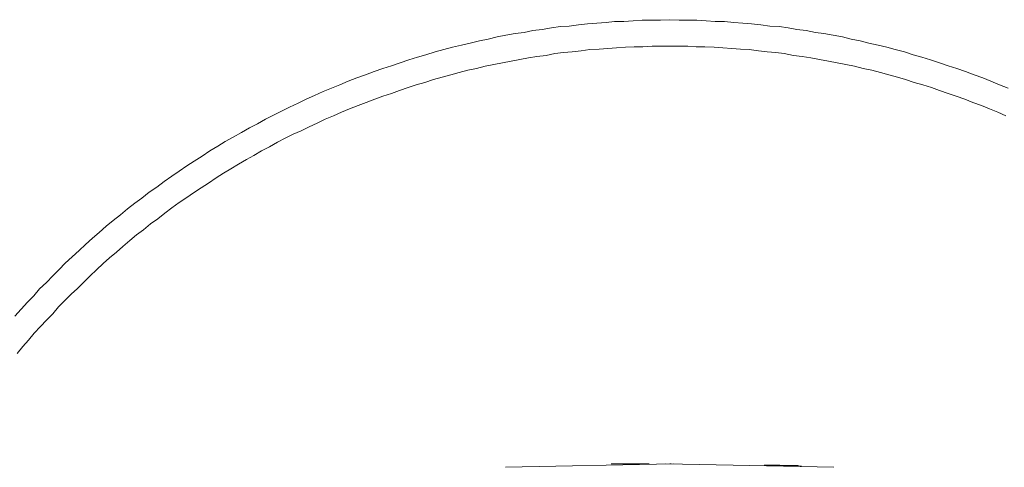
# Model space of a CAD drawing. Units: inches. Extents: x 6.9 to 89.9, y 222 to 281.2.
# Drawn here: x 15.1 to 23.6, y 255.5 to 259.3 of the extents above; entities that cross this region are included whole.
import ezdxf

# ---------------------------------------------------------------- set-up
doc = ezdxf.new("R2010")
doc.units = ezdxf.units.IN
doc.header["$MEASUREMENT"] = 0
doc.layers.add('图层 1', color=7, linetype='Continuous')

msp = doc.modelspace()

# ---------------------------------------------------------------- linework, layer by layer
at = {"layer": '图层 1', "lineweight": 9}
for points in [[(23.629, 258.7358), (23.5546, 258.7656), (23.4799, 258.7956), (23.4103, 258.8254), (23.3355, 258.8503), (23.2609, 258.8801), (23.1862, 258.905), (23.1116, 258.9299), (23.0368, 258.9547), (22.9573, 258.9795), (22.8827, 259.0047), (22.8081, 259.0243), (22.7333, 259.0495), (22.6536, 259.0693), (22.579, 259.0891), (22.5044, 259.1091), (22.4248, 259.1241), (22.3501, 259.144), (22.2705, 259.1589), (22.1957, 259.1788), (22.1161, 259.1938), (22.0366, 259.2088), (21.9618, 259.2186), (21.8822, 259.2336), (21.8026, 259.2436), (21.728, 259.2586), (21.6483, 259.2684), (21.5687, 259.2734), (21.4891, 259.2834), (21.4094, 259.2934), (21.3348, 259.2984), (21.2552, 259.3034), (21.1755, 259.3134), (21.0959, 259.3134), (21.0163, 259.3182), (20.9367, 259.3232), (20.8571, 259.3232), (20.7824, 259.3232), (20.7028, 259.3282), (20.6232, 259.3232), (20.5436, 259.3232), (20.4639, 259.3232), (20.3841, 259.3182), (20.3045, 259.3134), (20.2249, 259.3134), (20.1504, 259.3034), (20.0706, 259.2984), (19.991, 259.2934), (19.9114, 259.2834), (19.8319, 259.2734), (19.7571, 259.2684), (19.6775, 259.2586), (19.5979, 259.2436), (19.5184, 259.2336), (19.4436, 259.2186), (19.3638, 259.2088), (19.2844, 259.1938), (19.2097, 259.1788), (19.1301, 259.1589), (19.0555, 259.144), (18.9758, 259.1241), (18.9012, 259.1091), (18.8216, 259.0891), (18.7468, 259.0693), (18.6722, 259.0495), (18.5925, 259.0243), (18.5181, 259.0047), (18.4431, 258.9795), (18.3686, 258.9547), (18.294, 258.9299), (18.2192, 258.905), (18.1446, 258.8801), (18.07, 258.8503), (17.9953, 258.8254), (17.9207, 258.7956), (17.8461, 258.7656), (17.7763, 258.7358), (17.7018, 258.7057), (17.627, 258.6709), (17.5574, 258.6412), (17.4878, 258.6061), (17.4131, 258.5713), (17.3435, 258.5365), (17.2737, 258.5017), (17.2039, 258.4669), (17.1344, 258.4269), (17.0648, 258.3922), (16.995, 258.3524), (16.9252, 258.3126), (16.8556, 258.2728), (16.7909, 258.2328), (16.7211, 258.193), (16.6565, 258.1482), (16.5869, 258.1035), (16.5222, 258.0635), (16.4576, 258.0187), (16.3928, 257.9739), (16.328, 257.9291), (16.2634, 257.8793), (16.1987, 257.8344), (16.1341, 257.7848), (16.0743, 257.74), (16.0097, 257.69), (15.9498, 257.6404), (15.8852, 257.5907), (15.8254, 257.5409), (15.7658, 257.4859), (15.706, 257.4363), (15.6462, 257.3815), (15.5915, 257.3318), (15.5319, 257.277), (15.4721, 257.2222), (15.4173, 257.1674), (15.3625, 257.1126), (15.3078, 257.053), (15.2482, 256.9981), (15.1982, 256.9383), (15.1434, 256.8835), (15.0888, 256.8239), (15.0341, 256.764)], [(23.6092, 258.4969), (23.5396, 258.5265), (23.4699, 258.5565), (23.4003, 258.5865), (23.3255, 258.6113), (23.2559, 258.6412), (23.1812, 258.666), (23.1116, 258.6908), (23.0368, 258.7158), (22.9672, 258.7406), (22.8927, 258.7656), (22.8181, 258.7854), (22.7433, 258.8104), (22.6736, 258.8304), (22.599, 258.8503), (22.5244, 258.8702), (22.4496, 258.89), (22.3749, 258.905), (22.3004, 258.9249), (22.2257, 258.9399), (22.1509, 258.9547), (22.0763, 258.9697), (21.9968, 258.9847), (21.922, 258.9995), (21.8474, 259.0095), (21.7728, 259.0195), (21.6931, 259.0343), (21.6185, 259.0443), (21.5439, 259.0495), (21.4691, 259.0593), (21.3896, 259.0693), (21.315, 259.0743), (21.2404, 259.0791), (21.1606, 259.0843), (21.0861, 259.0891), (21.0065, 259.0943), (20.9315, 259.0943), (20.8571, 259.0991), (20.7774, 259.0991), (20.7028, 259.0991), (20.6232, 259.0991), (20.5484, 259.0991), (20.4689, 259.0943), (20.3941, 259.0943), (20.3197, 259.0891), (20.2399, 259.0843), (20.1652, 259.0791), (20.0906, 259.0743), (20.011, 259.0693), (19.9363, 259.0593), (19.8567, 259.0495), (19.7821, 259.0443), (19.7073, 259.0343), (19.6327, 259.0195), (19.5532, 259.0095), (19.4784, 258.9995), (19.4038, 258.9847), (19.3291, 258.9697), (19.2545, 258.9547), (19.1799, 258.9399), (19.1051, 258.9249), (19.0305, 258.905), (18.9558, 258.89), (18.8812, 258.8702), (18.8066, 258.8503), (18.732, 258.8304), (18.6573, 258.8104), (18.5827, 258.7854), (18.5079, 258.7656), (18.4383, 258.7406), (18.3636, 258.7158), (18.294, 258.6908), (18.2192, 258.666), (18.1496, 258.6412), (18.075, 258.6113), (18.0053, 258.5865), (17.9305, 258.5565), (17.8609, 258.5265), (17.7913, 258.4969), (17.7216, 258.4669), (17.6518, 258.4321), (17.5822, 258.4021), (17.5126, 258.3673), (17.4429, 258.3374), (17.3733, 258.3026), (17.3087, 258.2678), (17.2389, 258.2278), (17.1692, 258.193), (17.1044, 258.1531), (17.0398, 258.1183), (16.97, 258.0786), (16.9054, 258.0387), (16.8407, 257.9989), (16.7761, 257.9591), (16.7113, 257.9141), (16.6467, 257.8744), (16.5819, 257.8296), (16.5222, 257.7898), (16.4576, 257.7448), (16.3928, 257.7), (16.333, 257.6552), (16.2733, 257.6056), (16.2087, 257.5609), (16.1489, 257.5109), (16.0893, 257.4661), (16.0295, 257.4163), (15.9697, 257.3665), (15.915, 257.3168), (15.8554, 257.267), (15.8006, 257.2172), (15.7408, 257.1626), (15.686, 257.1126), (15.6313, 257.0579), (15.5767, 257.0031), (15.5219, 256.9533), (15.4669, 256.8985), (15.4123, 256.8438), (15.3625, 256.784), (15.3078, 256.7292), (15.258, 256.6744), (15.2034, 256.6147), (15.1534, 256.5551), (15.1038, 256.5003), (15.054, 256.4405)], [(20.7326, 255.4847), (19.2794, 255.4547)], [(20.1951, 255.4847), (20.2, 255.4847), (20.205, 255.4847), (20.2101, 255.4847), (20.215, 255.4847), (20.22, 255.4847), (20.2249, 255.4847), (20.2299, 255.4847), (20.2349, 255.4847), (20.2399, 255.4847)], [(20.2399, 255.4847), (20.2449, 255.4847), (20.2498, 255.4847), (20.2549, 255.4847), (20.2597, 255.4847), (20.2649, 255.4847), (20.2697, 255.4847), (20.2749, 255.4847), (20.2797, 255.4847), (20.2847, 255.4847), (20.2897, 255.4847), (20.2947, 255.4847), (20.2997, 255.4847), (20.3045, 255.4847), (20.3097, 255.4847), (20.3145, 255.4847), (20.3197, 255.4847), (20.3245, 255.4847), (20.3295, 255.4847), (20.3345, 255.4847), (20.3393, 255.4847), (20.3445, 255.4847), (20.3493, 255.4847), (20.3545, 255.4847), (20.3593, 255.4847)], [(20.3593, 255.4847), (20.3645, 255.4847), (20.3693, 255.4847), (20.3743, 255.4847), (20.3793, 255.4847), (20.3841, 255.4847), (20.3893, 255.4847), (20.3941, 255.4847), (20.3993, 255.4847), (20.4041, 255.4847), (20.4091, 255.4847), (20.4141, 255.4847), (20.4191, 255.4847), (20.4241, 255.4847), (20.4291, 255.4847), (20.4341, 255.4847), (20.4389, 255.4847), (20.4439, 255.4847), (20.4489, 255.4847), (20.4539, 255.4847), (20.4589, 255.4847), (20.4639, 255.4847), (20.4689, 255.4847), (20.4739, 255.4847), (20.4789, 255.4847)], [(20.4789, 255.4847), (20.4837, 255.4847), (20.4888, 255.4847), (20.4937, 255.4847), (20.4988, 255.4847), (20.5037, 255.4847), (20.5087, 255.4847), (20.5136, 255.4847), (20.5186, 255.4847), (20.5236, 255.4847)], [(22.1211, 255.4547), (20.668, 255.4847)], [(20.7028, 255.4847), (20.7128, 255.4847)], [(21.5191, 255.4745), (21.5239, 255.4745), (21.5289, 255.4745), (21.5339, 255.4745), (21.5389, 255.4745), (21.5439, 255.4745), (21.5489, 255.4745), (21.5539, 255.4745), (21.5587, 255.4745), (21.5639, 255.4745)], [(21.5639, 255.4745), (21.5687, 255.4745), (21.5737, 255.4745), (21.5787, 255.4745), (21.5837, 255.4745), (21.5887, 255.4745), (21.5937, 255.4745), (21.5987, 255.4745), (21.6035, 255.4745), (21.6085, 255.4745), (21.6135, 255.4745), (21.6185, 255.4745), (21.6235, 255.4745), (21.6285, 255.4745), (21.6335, 255.4745), (21.6385, 255.4745), (21.6433, 255.4745), (21.6483, 255.4745), (21.6533, 255.4745), (21.6533, 255.4697), (21.6583, 255.4697), (21.6633, 255.4697), (21.6683, 255.4697), (21.6733, 255.4697), (21.6781, 255.4697)], [(21.6781, 255.4697), (21.6833, 255.4697), (21.6881, 255.4697), (21.6931, 255.4697), (21.6981, 255.4697), (21.7031, 255.4697), (21.7081, 255.4697), (21.7131, 255.4697), (21.7181, 255.4697), (21.723, 255.4697), (21.728, 255.4697), (21.733, 255.4697), (21.7379, 255.4697), (21.743, 255.4697), (21.7479, 255.4697), (21.753, 255.4697), (21.7578, 255.4697), (21.7628, 255.4697), (21.7678, 255.4697), (21.7728, 255.4697), (21.7778, 255.4697), (21.7826, 255.4697), (21.7878, 255.4697), (21.7926, 255.4697), (21.7978, 255.4697)], [(21.7978, 255.4697), (21.8026, 255.4697), (21.8076, 255.4697), (21.8126, 255.4697), (21.8126, 255.4647), (21.8176, 255.4647), (21.8226, 255.4647), (21.8274, 255.4647), (21.8326, 255.4647), (21.8374, 255.4647), (21.8426, 255.4647)]]:
    msp.add_lwpolyline(points, dxfattribs=at)

doc.saveas('drawing.dxf')
